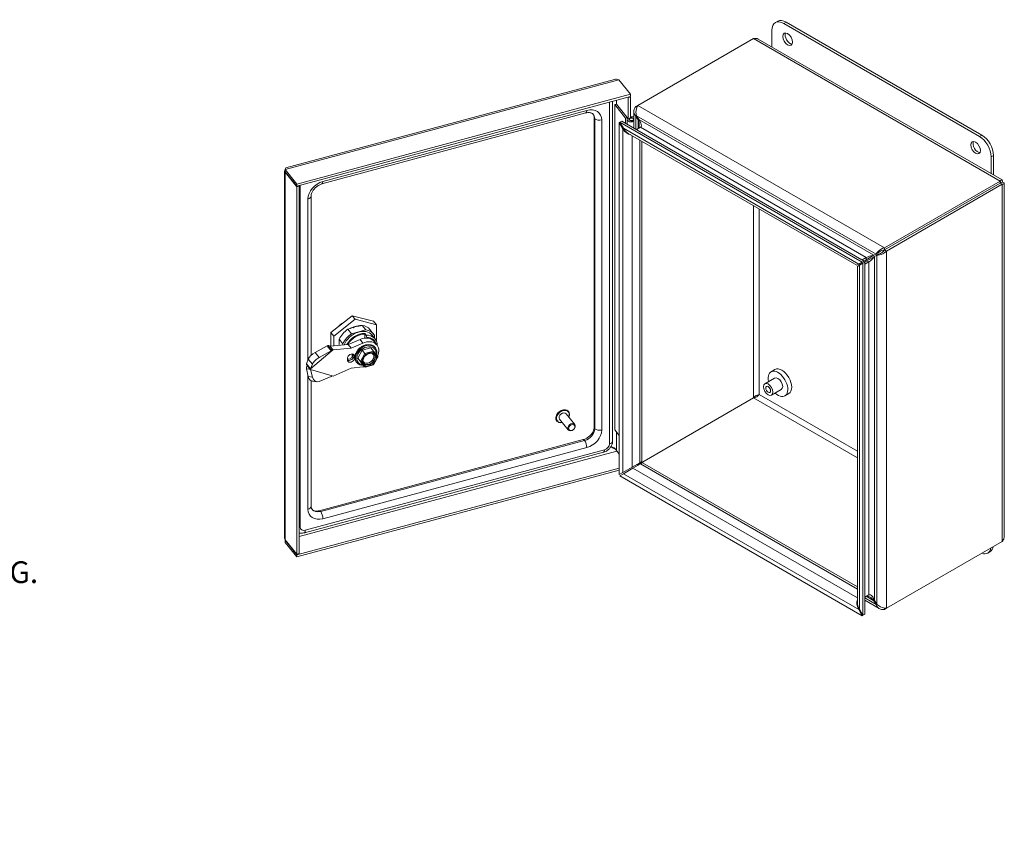
# Model space of a CAD drawing. Units: inches. Extents: x 5 to 96.6, y 1.9 to 58.5.
# Drawn here: x 77.4 to 96.4, y 41.5 to 57.2 of the extents above; entities that cross this region are included whole.
import ezdxf

# ---------------------------------------------------------------- set-up
doc = ezdxf.new("R2010")
doc.units = ezdxf.units.IN
doc.header["$LTSCALE"] = 6
doc.header["$MEASUREMENT"] = 0
doc.layers.get('0').update_dxf_attribs({"lineweight": 0})
for name, color, linetype, lineweight in [('Dimension (ANSI)', 7, 'Continuous', 5), ('Visible (ANSI)', 7, 'Continuous', 5), ('Visible Narrow (ANSI)', 7, 'Continuous', 5)]:
    doc.layers.add(name, color=color, linetype=linetype, lineweight=lineweight)
doc.styles.add('ROMANS', font='tahoma.ttf')
doc.dimstyles.new('Default (ANSI)', dxfattribs={"dimscale": 6, "dimtxt": 0.07, "dimasz": 0.07, "dimexe": 0.125, "dimexo": 0.0625, "dimgap": 0.031496, "dimtad": 0, "dimtih": 1, "dimtoh": 1, "dimrnd": 1e-08, "dimzin": 0, "dimdsep": 46, "dimtxsty": 'ROMANS', "dimblk": 'Filled-1', "dimcen": 0.09, "dimdle": 0.393701, "dimclrd": 256, "dimclre": 256, "dimclrt": 256, "dimadec": 0, "dimazin": 0, "dimtfac": 0.928571, "dimtofl": 0, "dimtmove": 0, "dimatfit": 3, "dimfxl": 1, "dimtolj": 1, "dimtzin": 0, "dimlwd": -1, "dimlwe": -1, "dimarcsym": 0})

# ---------------------------------------------------------------- blocks, each defined once
blk = doc.blocks.new('Filled-1')
at = {"color": 0}
for p, q in [((0, 0), (-1, 0.179)), ((-1, 0.179), (-1, -0.179)), ((-1, 0), (0, 0)), ((-1, -0.179), (0, 0))]:
    blk.add_line(p, q, dxfattribs=at)
at = {"color": 0, "flags": 128}
blk.add_lwpolyline([(-1, -0.179), (0, 0), (-1, 0.179), (-1, -0.179)], dxfattribs=at)
at = {"color": 0}
blk.add_solid([(-1, -0.179), (0, 0), (-1, 0.179), (-1, -0.179)], dxfattribs=at)
blk = doc.blocks.new('*D12')
at = {"layer": 'Defpoints', "color": 0, "transparency": 16777216}
for p in [(71.969, 42.161), (71.853, 41.874)]:
    blk.add_point(p, dxfattribs=at)
at = {"layer": 'Dimension (ANSI)', "transparency": 16777216}
for p, q in [((73.555, 46.105), (72.126, 42.551)), ((74.104, 46.105), (73.555, 46.105)), ((71.911, 41.478), (71.911, 42.558)), ((71.371, 42.018), (72.451, 42.018))]:
    blk.add_line(p, q, dxfattribs=at)
at = {"layer": 'Dimension (ANSI)', "transparency": 16777216, "xscale": 0.4200000017881394, "yscale": 0.4200000017881394, "zscale": 0.4200000017881394, "rotation": 248.0966443592973}
blk.add_blockref('Filled-1', (71.969, 42.161), dxfattribs=at)
at = {"layer": 'Dimension (ANSI)', "transparency": 16777216, "insert": (75.962, 46.105), "char_height": 0.42, "attachment_point": 5, "style": 'ROMANS'}
blk.add_mtext('\\A1;\\fTahoma|b0|i0;\\H0.4200;∅0.310 MTG.\\P\\fTahoma|b0|i0;\\H0.4200;(4 PL.)', dxfattribs=at)

msp = doc.modelspace()

# ---------------------------------------------------------------- linework, layer by layer
at = {"layer": 'Visible (ANSI)'}
for p, q in [((92.0262, 57.1198), (91.9808, 57.0935)), ((92.1415, 57.0776), (95.9295, 54.8905)), ((95.975, 54.9168), (92.1869, 57.1038)), ((91.9142, 56.6213), (91.9142, 56.9464)), ((89.3155, 55.4917), (91.5548, 56.7845)), ((91.6484, 56.7747), (96.3684, 54.0497)), ((82.5064, 54.2816), (88.8638, 55.9932)), ((89.1751, 55.7058), (88.9479, 55.9871)), ((89.1751, 55.7058), (82.7176, 53.9673)), ((89.1751, 55.6645), (82.7176, 53.926)), ((89.1293, 55.641), (89.1751, 55.6533)), ((89.1751, 55.6533), (89.1677, 55.6625)), ((89.1751, 55.6645), (89.1751, 55.7058)), ((89.1751, 55.2522), (89.1751, 55.6533)), ((88.83, 55.5716), (88.83, 48.9951)), ((88.8696, 55.5068), (88.902, 55.5155)), ((89.0797, 55.2466), (88.8696, 55.5068)), ((88.8696, 55.5068), (88.8696, 49.2081)), ((88.902, 55.5155), (89.1121, 55.2554)), ((89.1218, 55.6502), (89.1293, 55.641)), ((89.1293, 55.2398), (89.1293, 55.641)), ((89.3155, 55.4917), (89.2794, 55.4708)), ((89.2794, 55.4708), (89.2996, 55.4592)), ((88.3122, 55.345), (83.2038, 53.9697)), ((89.241, 55.0506), (89.241, 55.3775)), ((89.292, 55.2915), (89.2794, 55.2842)), ((89.2794, 55.2842), (89.3215, 55.2113)), ((89.3341, 55.2186), (89.292, 55.2915)), ((88.4722, 49.2583), (88.4722, 55.2602)), ((88.4822, 49.2321), (88.4822, 55.2341)), ((88.9703, 55.1656), (88.9577, 55.1583)), ((88.9577, 55.1583), (89.0257, 55.0405)), ((88.9577, 48.343), (88.9577, 55.1583)), ((89.0061, 55.1863), (88.9703, 55.1656)), ((89.0384, 55.0478), (88.9703, 55.1656)), ((88.9703, 55.1656), (93.6604, 52.4578)), ((89.0061, 55.1863), (93.6962, 52.4785)), ((89.0797, 55.2466), (89.1121, 55.2554)), ((89.0797, 55.1438), (89.0797, 55.2466)), ((89.1097, 55.1265), (89.1097, 55.2205)), ((89.1121, 55.2554), (89.1121, 55.2322)), ((89.1148, 55.2373), (89.1148, 55.2578)), ((89.1148, 55.2578), (89.1293, 55.2398)), ((89.1293, 55.2398), (89.1751, 55.2522)), ((89.1525, 55.2205), (89.1525, 55.2057)), ((89.2382, 55.2205), (89.2382, 55.2057)), ((89.241, 55.1786), (89.2402, 55.1783)), ((89.3215, 55.2113), (89.3341, 55.2186)), ((89.0384, 55.0478), (89.0257, 55.0405)), ((93.554, 52.3964), (89.1309, 54.9501)), ((89.3699, 55.0667), (89.2915, 55.0215)), ((89.3956, 54.7973), (89.3956, 48.5958)), ((96.2023, 54.1456), (96.2023, 54.5231)), ((96.1568, 54.4969), (96.1568, 54.1718)), ((82.4782, 47.1309), (82.4782, 54.213)), ((82.7176, 53.9673), (82.4904, 54.2486)), ((82.4904, 54.2073), (82.4904, 54.2486)), ((82.4904, 54.2073), (82.7176, 53.926)), ((82.4979, 54.1982), (82.4904, 54.1962)), ((82.4904, 54.1962), (82.7176, 53.9148)), ((82.7176, 53.926), (82.7176, 53.9673)), ((82.7635, 53.9272), (82.756, 53.9364)), ((96.3311, 54.0269), (94.0919, 52.7341)), ((96.3311, 53.9856), (94.0919, 52.6928)), ((96.3315, 53.9849), (94.0923, 52.6921)), ((94.1281, 52.6714), (96.3673, 53.9642)), ((96.3311, 53.9856), (96.3311, 54.0269)), ((96.3315, 53.9854), (96.3673, 54.006)), ((96.3315, 53.9849), (96.3673, 53.9642)), ((96.4056, 53.9851), (96.4056, 47.1353)), ((82.7176, 53.9148), (82.7635, 53.9272)), ((82.7176, 53.9148), (82.7176, 46.8026)), ((82.7635, 53.9272), (82.7635, 46.8149)), ((82.9921, 53.7326), (82.9921, 50.6535)), ((93.9303, 52.6136), (93.8882, 52.5893)), ((93.966, 52.6343), (93.9303, 52.6136)), ((93.9787, 52.6124), (93.9429, 52.5917)), ((94.0919, 52.7341), (94.0919, 52.6928)), ((94.0923, 52.6921), (94.1281, 52.6714)), ((93.554, 52.3964), (93.5924, 52.4185)), ((93.6604, 52.4578), (93.5924, 52.4185)), ((93.605, 52.3966), (93.6731, 52.4359)), ((93.7388, 52.5443), (93.6604, 52.4991)), ((93.6962, 52.4785), (93.6604, 52.4578)), ((93.7088, 52.4566), (93.6731, 52.4359)), ((93.6731, 52.4359), (93.6731, 45.6205)), ((93.6962, 52.4785), (93.7388, 52.503)), ((93.7514, 52.4811), (93.7088, 52.4566)), ((93.7872, 52.4605), (93.7088, 52.4153)), ((93.7088, 52.4566), (93.7088, 45.6412)), ((93.7388, 52.503), (93.8882, 52.5893)), ((93.9008, 52.5674), (93.7514, 52.4811)), ((93.9008, 52.5674), (93.9429, 52.5917)), ((93.605, 52.3966), (93.5667, 52.3745)), ((93.5667, 45.8674), (93.5667, 52.3745)), ((83.7866, 51.4203), (83.3737, 51.0944)), ((83.8436, 51.3497), (83.4307, 51.0238)), ((83.5859, 51.2661), (83.5939, 51.2682)), ((84.1995, 51.3167), (83.7866, 51.4203)), ((83.7866, 51.4203), (83.8436, 51.3497)), ((84.2565, 51.2461), (83.8436, 51.3497)), ((84.1995, 51.3167), (84.2565, 51.2461)), ((83.3737, 51.0944), (83.3737, 50.83)), ((83.3737, 51.0944), (83.4307, 51.0238)), ((83.7035, 51.158), (83.7748, 51.0697)), ((84.0551, 51.1451), (83.7748, 51.0697)), ((83.8052, 51.1935), (83.8127, 51.1874)), ((83.8105, 51.1909), (83.8066, 51.1941)), ((83.8105, 51.1955), (83.8105, 51.1909)), ((83.8127, 51.1874), (83.8247, 51.1906)), ((83.8213, 51.1897), (83.8174, 51.198)), ((83.8247, 51.1906), (83.8207, 51.1992)), ((83.9838, 51.2334), (84.0551, 51.1451)), ((84.0319, 51.0777), (84.0576, 51.0459)), ((84.1324, 51.1534), (84.2037, 51.0651)), ((84.2565, 50.9311), (84.2565, 51.2461)), ((83.4307, 51.0238), (83.4307, 50.8355)), ((83.5378, 50.9641), (83.6091, 50.8758)), ((83.9396, 50.9615), (83.711, 50.8624)), ((83.9967, 50.8908), (83.768, 50.7917)), ((84.0362, 50.9869), (84.0362, 51.0638)), ((84.0719, 50.9994), (84.0719, 50.9878)), ((84.1748, 51.0418), (84.2319, 50.9712)), ((84.2094, 50.9238), (84.2664, 50.8532)), ((84.2208, 50.9849), (84.2208, 51.0405)), ((82.983, 50.3933), (83.4002, 50.7437)), ((83.3034, 50.8349), (83.0696, 50.7103)), ((83.3845, 50.7371), (83.1507, 50.6125)), ((83.3191, 50.8415), (83.3034, 50.8349)), ((83.3845, 50.7371), (83.3034, 50.8349)), ((83.3191, 50.8415), (83.3744, 50.7749)), ((83.711, 50.8624), (83.3603, 50.8287)), ((83.3603, 50.8287), (83.3992, 50.7806)), ((83.3744, 50.7749), (83.4002, 50.7437)), ((83.4002, 50.7437), (83.3845, 50.7371)), ((83.3992, 50.7806), (83.4173, 50.7581)), ((83.4173, 50.7581), (83.4002, 50.7437)), ((83.768, 50.7917), (83.4173, 50.7581)), ((83.6091, 50.8758), (83.6091, 50.8526)), ((83.768, 50.7917), (83.711, 50.8624)), ((83.8978, 50.5983), (83.9823, 50.7529)), ((83.9165, 50.7749), (83.9165, 50.775)), ((83.9165, 50.7749), (83.9165, 50.775)), ((83.9447, 50.8002), (83.9447, 50.8003)), ((83.9447, 50.8003), (83.9447, 50.8002)), ((83.9823, 50.7529), (84.1513, 50.7984)), ((84.0322, 50.6911), (83.9823, 50.7529)), ((84.2012, 50.7366), (84.1513, 50.7984)), ((84.2858, 50.6274), (84.2013, 50.7365)), ((84.2269, 50.8081), (84.2369, 50.7958)), ((82.9366, 50.5801), (82.9019, 50.4911)), ((83.7007, 50.5477), (83.7007, 50.6138)), ((83.8353, 50.5839), (83.8082, 50.6175)), ((83.8353, 50.65), (83.819, 50.6702)), ((83.8353, 50.65), (83.8353, 50.5839)), ((83.8725, 50.5219), (83.8825, 50.5095)), ((83.9478, 50.5365), (83.8978, 50.5983)), ((83.9823, 50.4892), (83.8978, 50.5983)), ((84.2037, 50.4699), (84.2863, 50.621)), ((82.9019, 50.4911), (82.9572, 50.4245)), ((82.9019, 50.3921), (82.9572, 50.385)), ((82.9019, 50.3921), (82.9366, 50.2405)), ((82.9158, 50.4554), (82.9547, 50.4073)), ((82.9547, 50.4073), (82.9728, 50.3848)), ((82.9572, 50.4245), (82.983, 50.3933)), ((82.9572, 50.385), (82.983, 50.3817)), ((82.983, 50.3933), (82.9728, 50.3848)), ((82.9728, 50.3848), (82.983, 50.3817)), ((83.0177, 50.4823), (82.983, 50.3933)), ((82.983, 50.3817), (83.4002, 50.256)), ((82.983, 50.3817), (83.0177, 50.2301)), ((83.4173, 50.2508), (83.768, 50.406)), ((83.768, 50.406), (83.9967, 50.43)), ((84.0322, 50.4274), (83.9823, 50.4892)), ((84.0385, 50.4254), (84.2037, 50.4699)), ((91.9718, 50.3779), (91.896, 50.3341)), ((82.9921, 50.1607), (82.9921, 47.7307)), ((83.0233, 50.1504), (83.1044, 50.14)), ((83.1507, 50.1466), (83.3845, 50.245)), ((83.3845, 50.245), (83.4002, 50.256)), ((83.4002, 50.256), (83.4173, 50.2508)), ((91.9657, 50.2135), (91.7766, 50.1043)), ((92.0942, 49.9908), (91.9051, 49.8816)), ((91.5543, 49.828), (89.3151, 48.5352)), ((91.5548, 49.8273), (89.3155, 48.5345)), ((92.2396, 49.9139), (92.1639, 49.8702)), ((87.9758, 49.5631), (87.9734, 49.566)), ((87.7511, 49.3816), (87.7487, 49.3845)), ((87.9703, 49.2104), (87.803, 49.4176)), ((88.097, 49.3128), (87.9297, 49.5199)), ((88.8696, 49.2081), (88.9577, 49.099)), ((83.1517, 47.6455), (88.2601, 49.0209)), ((83.1795, 47.6296), (88.288, 49.0049)), ((88.9577, 48.7411), (88.902, 48.81)), ((88.6533, 48.7777), (82.8627, 47.2187)), ((82.7176, 46.7914), (88.9577, 48.4713)), ((82.7176, 46.7501), (88.9577, 48.43)), ((89.0257, 48.3822), (89.2109, 48.4891)), ((89.2235, 48.4672), (89.0384, 48.3603)), ((89.3572, 48.5737), (89.2109, 48.4891)), ((89.2235, 48.4672), (89.3699, 48.5518)), ((89.3572, 48.5737), (89.3956, 48.5958)), ((89.4082, 48.5739), (89.3699, 48.5518)), ((89.4082, 48.5739), (93.5667, 46.173)), ((89.0257, 48.3822), (88.9577, 48.343)), ((88.9703, 48.3211), (89.0384, 48.3603)), ((93.6604, 45.6132), (88.9703, 48.3211)), ((82.7176, 46.8026), (82.4904, 47.0839)), ((82.4904, 47.0727), (82.7176, 46.7914)), ((82.4904, 47.0727), (82.4904, 47.0314)), ((82.7176, 46.7501), (82.4904, 47.0314)), ((96.3673, 47.0493), (94.1281, 45.7565)), ((82.7635, 46.8149), (82.7176, 46.8026)), ((82.7176, 46.7914), (82.7176, 46.7501)), ((96.1357, 46.8525), (96.0903, 46.8263)), ((93.7872, 46.016), (93.7088, 45.9708)), ((93.9919, 45.749), (93.7088, 45.9125)), ((93.9008, 45.9091), (93.8882, 45.9018)), ((93.8882, 45.9018), (93.9303, 45.8289)), ((93.9429, 45.8362), (93.9008, 45.9091)), ((93.9429, 45.8362), (93.9303, 45.8289)), ((94.0919, 45.7589), (94.0919, 45.7356)), ((94.0919, 45.7356), (94.1281, 45.7565)), ((93.605, 45.7384), (93.5924, 45.7311)), ((93.5924, 45.7311), (93.6604, 45.6132)), ((93.6731, 45.6205), (93.605, 45.7384)), ((93.6731, 45.6205), (93.6604, 45.6132)), ((93.7088, 45.6412), (93.6731, 45.6205))]:
    msp.add_line(p, q, dxfattribs=at)
for centre, major_axis, ratio, start_param, end_param in [((92.1415, 56.8151), (-0.1607, 0.2784), 0.5773503, 5.4977871, 7.0685835), ((92.1869, 56.8414), (-0.1607, 0.2784), 0.5773503, 5.4977871, 6.2831853), ((92.2627, 56.7976), (-0.0664, 0.1151), 0.5773503, 0.3492024, 2.7923903), ((88.288, 55.1818), (0.1667, 0.1346), 0.7399972, 5.744479, 6.3715985), ((89.1954, 55.2205), (0.0857, 0), 0.5773503, 1.0094788, 1.8098791), ((89.1954, 55.2205), (-0.0857, 0), 0.5773503, 5.7117359, 8.4048278), ((89.1954, 55.2205), (-0.0499, 0), 0.5773503, 3.5578508, 9.0085199), ((89.1183, 55.094), (0.0926, -0.1604), 0.5773503, 4.712389, 5.9408636), ((89.1309, 55.1013), (0.0926, -0.1604), 0.5773503, 4.712389, 5.4977871), ((95.9295, 54.6281), (0.1607, -0.2784), 0.5773503, 0.7853982, 2.3561945), ((95.975, 54.6543), (-0.1607, 0.2784), 0.5773503, 3.9269908, 5.4977871), ((95.8992, 54.6981), (-0.0664, 0.1151), 0.5773503, 0.3492024, 2.7923903), ((95.818, 53.6889), (0.1339, -0.232), 0.5773503, 1.5691963, 1.5723963), ((95.8938, 53.7326), (0.1339, -0.232), 0.5773503, 1.5691963, 1.5723963), ((95.6289, 53.5797), (-0.0334, 0.0579), 0.5773503, 1.564386, 1.5772066), ((95.6289, 53.5797), (0.0334, -0.0579), 0.5773503, 1.564386, 1.5772066), ((95.6289, 53.5797), (0.0643, -0.1113), 0.5773503, 1.567463, 1.5741297), ((95.818, 53.6889), (0.0643, -0.1113), 0.5773503, 1.567463, 1.5741297), ((95.6289, 53.5797), (-0.0643, 0.1113), 0.5773503, 1.567463, 1.5741297), ((83.746, 51.0292), (0.3001, 0.2424), 0.7399972, 1.5079722, 1.7150264), ((83.9149, 50.8319), (0.2599, 0.2099), 0.7399972, 0, 2.2316527), ((83.9149, 50.8319), (0.2888, 0.2332), 0.7399972, 6.1741786, 6.8855756), ((83.8436, 50.9202), (0.2675, 0.216), 0.7399972, 2.4104799, 2.5711958), ((83.9149, 50.8319), (-0.2888, -0.2332), 0.7399972, 4.6033823, 5.3147793), ((83.9862, 50.7436), (0.2231, 0.1802), 0.7399972, 0, 1.2123305), ((84.0433, 50.673), (0.2231, 0.1802), 0.7399972, 5.3053412, 7.4955158), ((83.972, 50.7612), (0.2599, 0.2099), 0.7399972, 5.7411669, 7.0285338), ((83.9862, 50.7436), (0.2336, 0.1887), 0.7399972, 5.9821335, 6.995233), ((83.0405, 50.6355), (0.1039, 0.0862), 0.3377131, 1.0247075, 2.5955038), ((84.0597, 50.6527), (0.1772, 0.1431), 0.7399972, 5.4967731, 10.199008), ((84.0668, 50.6438), (0.1611, 0.1301), 0.7399972, 5.6039219, 10.0907608), ((84.0433, 50.673), (-0.1693, -0.1368), 0.7399972, 4.8718144, 4.8944062), ((84.0433, 50.673), (-0.1693, -0.1368), 0.7399972, 4.5303717, 4.6972814), ((84.1924, 50.7204), (-0.0061, -0.0181), 0.5281644, 1.2463944, 2.8171802), ((83.1216, 50.5377), (-0.1039, -0.0862), 0.3377131, 4.1663001, 5.7370965), ((83.768, 50.6123), (0.0607, 0.049), 0.7399972, 6.0571356, 8.573415), ((83.768, 50.5854), (-0.0607, -0.049), 0.7399972, 6.0571356, 8.573415), ((83.9654, 50.5413), (0.019, 0.0015), 0.520974, 3.4839747, 5.0547604), ((84.0411, 50.6797), (0.0113, -0.0144), 0.0099227, 0.9040083, 2.4747941), ((84.2681, 50.6228), (-0.019, -0.0015), 0.5209679, 1.9131883, 3.4702438), ((84.0433, 50.673), (0.2231, 0.1802), 0.7399972, 3.9934421, 4.1086438), ((84.0411, 50.4436), (0.0061, 0.0181), 0.5281604, 2.81718, 4.3879658), ((84.1924, 50.4843), (0.0113, -0.0144), 0.0099218, 6.2789454, 7.1871817), ((92.03, 50.1021), (-0.1339, 0.232), 0.5773503, 2.071451, 7.3533269), ((92.1057, 50.1459), (-0.1339, 0.232), 0.5773503, 3.1415927, 6.2831853), ((83.0405, 50.2843), (-0.0171, -0.1339), 0.7956888, 5.1448913, 6.2831853), ((83.1216, 50.2739), (-0.0171, -0.1339), 0.7956888, 5.1448913, 6.7156876), ((92.03, 50.1021), (-0.0643, 0.1113), 0.5773503, 3.1415927, 6.2831853), ((87.8663, 49.4687), (-0.0633, -0.0512), 0.7399972, 3.1415927, 6.2831853), ((88.288, 49.1798), (0.1667, 0.1346), 0.7399972, 4.1736827, 5.744479), ((83.1795, 47.8045), (-0.1667, -0.1346), 0.7399972, 6.1947721, 7.3152753), ((95.9295, 47.1047), (0.1607, -0.2784), 0.5773503, 5.6918988, 6.8744718), ((95.975, 47.1309), (0.1607, -0.2784), 0.5773503, 0, 0.5912865), ((93.685, 45.7845), (-0.0926, 0.1604), 0.5773503, 0.3423217, 1.5707963), ((93.6976, 45.7918), (-0.0926, 0.1604), 0.5773503, 0.7853982, 1.5707963)]:
    msp.add_ellipse(centre, major_axis=major_axis, ratio=ratio, start_param=start_param, end_param=end_param, dxfattribs=at)
for centre, major_axis, ratio in [((92.2172, 56.7714), (-0.0664, 0.1151), 0.5773503), ((89.1954, 55.2205), (0.0429, 0), 0.5773503), ((95.8538, 54.6718), (-0.0664, 0.1151), 0.5773503), ((91.8409, 49.993), (0.0643, -0.1113), 0.5773503), ((91.8409, 49.993), (-0.0334, 0.0579), 0.5773503), ((88.0336, 49.2616), (-0.0633, -0.0512), 0.7399972), ((88.0393, 49.2546), (-0.0529, -0.0427), 0.7399972)]:
    msp.add_ellipse(centre, major_axis=major_axis, ratio=ratio, dxfattribs=at)
for points in [[(91.5548, 56.7845), (91.5884, 56.7931), (91.6218, 56.7898), (91.6484, 56.7747)], [(88.9479, 55.9871), (88.919, 55.9978), (88.8902, 55.9999), (88.8638, 55.993)], [(82.4789, 54.2173), (82.4764, 54.21), (82.4804, 54.2023), (82.4904, 54.1962)], [(82.4907, 54.2297), (82.4845, 54.226), (82.4804, 54.2217), (82.4789, 54.2173)], [(82.4904, 54.2486), (82.4949, 54.2683), (82.4995, 54.2794), (82.5065, 54.2814)], [(83.8401, 51.2053), (83.8203, 51.1996), (83.8005, 51.1923), (83.7811, 51.1833)], [(84.0576, 51.0459), (84.0593, 51.0406), (84.0625, 51.03), (84.0673, 51.0145), (84.0703, 51.0044), (84.0719, 50.9994)], [(83.4037, 50.2549), (83.4025, 50.2553), (83.4013, 50.2556), (83.4001, 50.2559)], [(88.7975, 48.8855), (88.823, 48.8701), (88.8545, 48.8478), (88.8893, 48.8313)], [(88.902, 48.81), (88.8847, 48.8492), (88.8358, 48.8777), (88.798, 48.8863)], [(89.3151, 48.5352), (89.3083, 48.5374), (89.3028, 48.5388), (89.2989, 48.5398)], [(89.3155, 48.5345), (89.314, 48.5275), (89.3125, 48.522), (89.3114, 48.5182)], [(82.4904, 47.0839), (82.4824, 47.0989), (82.4782, 47.115), (82.4782, 47.131)], [(82.4944, 47.079), (82.4931, 47.0768), (82.4918, 47.0747), (82.4904, 47.0727)]]:
    msp.add_open_spline(points, degree=3, dxfattribs=at)
for points, knots in [([(89.2794, 55.4708), (89.2497, 55.4374), (89.2357, 55.3954), (89.2431, 55.3552), (89.2477, 55.3299), (89.2606, 55.3054), (89.2794, 55.2842)], [0, 0, 0, 0, 0.9624101, 0.9624101, 0.9624101, 1.5707963, 1.5707963, 1.5707963, 1.5707963]), ([(89.292, 55.2915), (89.2779, 55.334), (89.2791, 55.3848), (89.2894, 55.4266), (89.2959, 55.453), (89.3057, 55.4758), (89.3155, 55.4917)], [0, 0, 0, 0, 0.9624101, 0.9624101, 0.9624101, 1.5707963, 1.5707963, 1.5707963, 1.5707963]), ([(88.4453, 55.3268), (88.441, 55.331), (88.4361, 55.3347), (88.4242, 55.3416), (88.4174, 55.3446), (88.4014, 55.3495), (88.3923, 55.3512), (88.3722, 55.353), (88.3611, 55.353), (88.3376, 55.3507), (88.3251, 55.3484), (88.3122, 55.345)], [0.6271195, 0.6271195, 0.6271195, 0.6271195, 0.81585486, 0.81585486, 1.00459023, 1.00459023, 1.19332559, 1.19332559, 1.38206096, 1.38206096, 1.57079633, 1.57079633, 1.57079633, 1.57079633]), ([(88.4722, 55.2602), (88.4722, 55.2654), (88.4719, 55.2702), (88.4707, 55.2794), (88.4699, 55.2836), (88.4679, 55.2915), (88.4666, 55.2952), (88.4638, 55.302), (88.4622, 55.3052), (88.4587, 55.3111), (88.4568, 55.3138), (88.4547, 55.3164)], [0, 0, 0, 0, 0.10774127, 0.10774127, 0.21548253, 0.21548253, 0.3232238, 0.3232238, 0.43096506, 0.43096506, 0.53870633, 0.53870633, 0.53870633, 0.53870633]), ([(89.3215, 55.0388), (89.34, 55.0495), (89.3486, 55.0839), (89.3435, 55.1277), (89.3405, 55.1542), (89.3327, 55.1837), (89.3215, 55.2113)], [-3.1415927, -3.1415927, -3.1415927, -3.1415927, -2.1632193, -2.1632193, -2.1632193, -1.5707963, -1.5707963, -1.5707963, -1.5707963]), ([(89.3699, 55.0667), (89.3884, 55.0774), (89.3908, 55.1083), (89.3761, 55.1465), (89.3672, 55.1696), (89.3524, 55.1951), (89.3341, 55.2186)], [-3.1415927, -3.1415927, -3.1415927, -3.1415927, -2.1632193, -2.1632193, -2.1632193, -1.5707963, -1.5707963, -1.5707963, -1.5707963]), ([(83.2038, 53.9697), (83.1851, 53.9646), (83.1657, 53.9571), (83.1277, 53.9372), (83.1091, 53.9249), (83.0748, 53.8968), (83.0591, 53.8809), (83.0323, 53.8476), (83.0212, 53.8301), (83.0044, 53.7958), (82.9986, 53.7789), (82.9931, 53.7524), (82.9921, 53.742), (82.9921, 53.7326)], [1.5707963, 1.5707963, 1.5707963, 1.5707963, 1.8448738, 1.8448738, 2.1199037, 2.1199037, 2.3957925, 2.3957925, 2.6706999, 2.6706999, 2.944864, 2.944864, 3.1415927, 3.1415927, 3.1415927, 3.1415927]), ([(96.3673, 54.006), (96.3788, 54.0337), (96.375, 54.052), (96.3622, 54.0509), (96.3541, 54.0502), (96.3426, 54.042), (96.3311, 54.0269)], [0, 0, 0, 0, 0.9624101, 0.9624101, 0.9624101, 1.5707963, 1.5707963, 1.5707963, 1.5707963]), ([(96.3315, 53.9854), (96.3445, 54.0016), (96.3454, 54.0104), (96.3402, 54.0034), (96.3378, 54.0003), (96.3345, 53.9942), (96.3311, 53.9856)], [0, 0, 0, 0, 1.0873332, 1.0873332, 1.0873332, 1.5707963, 1.5707963, 1.5707963, 1.5707963]), ([(96.3315, 53.9854), (96.3521, 53.9885), (96.3601, 53.9849), (96.3514, 53.9838), (96.3476, 53.9834), (96.3407, 53.9835), (96.3315, 53.9849)], [0, 0, 0, 0, 1.0873332, 1.0873332, 1.0873332, 1.5707963, 1.5707963, 1.5707963, 1.5707963]), ([(96.3673, 53.9642), (96.397, 53.9681), (96.411, 53.9805), (96.4036, 53.9911), (96.3989, 53.9978), (96.3861, 54.0036), (96.3673, 54.006)], [0, 0, 0, 0, 0.9624101, 0.9624101, 0.9624101, 1.5707963, 1.5707963, 1.5707963, 1.5707963]), ([(94.0919, 52.7341), (94.0481, 52.7251), (94.0047, 52.6987), (93.9736, 52.6689), (93.954, 52.65), (93.9392, 52.6301), (93.9303, 52.6136)], [0, 0, 0, 0, 0.9624101, 0.9624101, 0.9624101, 1.5707963, 1.5707963, 1.5707963, 1.5707963]), ([(93.9429, 52.5917), (93.9726, 52.5908), (94.0172, 52.599), (94.0586, 52.6196), (94.0847, 52.6326), (94.1093, 52.6503), (94.1281, 52.6714)], [0, 0, 0, 0, 0.9624101, 0.9624101, 0.9624101, 1.5707963, 1.5707963, 1.5707963, 1.5707963]), ([(94.0919, 52.6928), (94.0554, 52.6901), (94.0193, 52.6736), (93.9938, 52.6562), (93.9825, 52.6485), (93.9731, 52.6407), (93.966, 52.6343)], [0, 0, 0, 0, 1.0873332, 1.0873332, 1.0873332, 1.5707963, 1.5707963, 1.5707963, 1.5707963]), ([(94.0923, 52.6921), (94.0717, 52.6618), (94.0394, 52.6388), (94.0116, 52.6254), (93.9992, 52.6194), (93.9878, 52.6152), (93.9787, 52.6124)], [0, 0, 0, 0, 1.0873332, 1.0873332, 1.0873332, 1.5707963, 1.5707963, 1.5707963, 1.5707963]), ([(93.7388, 52.5443), (93.7573, 52.555), (93.7914, 52.5676), (93.8268, 52.5769), (93.8482, 52.5825), (93.8699, 52.5869), (93.8882, 52.5893)], [-3.1415927, -3.1415927, -3.1415927, -3.1415927, -2.1632193, -2.1632193, -2.1632193, -1.5707963, -1.5707963, -1.5707963, -1.5707963]), ([(93.7872, 52.4605), (93.8057, 52.4712), (93.8337, 52.4944), (93.8594, 52.5204), (93.875, 52.5362), (93.8896, 52.5528), (93.9008, 52.5674)], [-3.1415927, -3.1415927, -3.1415927, -3.1415927, -2.1632193, -2.1632193, -2.1632193, -1.5707963, -1.5707963, -1.5707963, -1.5707963]), ([(83.7481, 51.17), (83.7792, 51.1882), (83.8118, 51.2026), (83.8852, 51.2245), (83.9253, 51.2297), (83.9633, 51.2279)], [-1.45380908, -1.45380908, -1.45380908, -1.45380908, -1.12919145, -1.12919145, -0.73418185, -0.73418185, -0.73418185, -0.73418185]), ([(83.899, 51.217), (83.8967, 51.2167), (83.8943, 51.2164), (83.8834, 51.215), (83.8748, 51.2135), (83.8575, 51.2099), (83.8488, 51.2078), (83.8401, 51.2053)], [-0.19611233, -0.19611233, -0.19611233, -0.19611233, -0.17250085, -0.17250085, -0.0862886, -0.0862886, -0.00000373, -0.00000373, -0.00000373, -0.00000373]), ([(84.0319, 51.0777), (84.0325, 51.0771), (84.0331, 51.0761), (84.034, 51.0741), (84.0346, 51.0727), (84.0353, 51.0703), (84.0357, 51.0688), (84.0361, 51.0663), (84.0362, 51.0649), (84.0362, 51.0638)], [-0.181780267, -0.181780267, -0.181780267, -0.181780267, -0.17082365, -0.17082365, -0.159629746, -0.159629746, -0.14813346, -0.14813346, -0.136364377, -0.136364377, -0.136364377, -0.136364377]), ([(83.3603, 50.8287), (83.3521, 50.8325), (83.3445, 50.8355), (83.3376, 50.8377), (83.3307, 50.8399), (83.3245, 50.8412), (83.3191, 50.8415)], [0, 0, 0, 0, 0.5, 0.5, 0.5, 1, 1, 1, 1]), ([(84.2269, 50.8081), (84.2156, 50.8221), (84.2013, 50.8337), (84.1683, 50.8511), (84.1495, 50.8568), (84.109, 50.8617), (84.0873, 50.8608), (84.0432, 50.8525), (84.0208, 50.845), (83.9778, 50.8241), (83.9571, 50.8108), (83.9197, 50.7795), (83.9029, 50.7617), (83.8748, 50.7232), (83.8636, 50.7026), (83.8478, 50.6608), (83.8433, 50.6395), (83.8416, 50.5987), (83.8444, 50.579), (83.8558, 50.5467), (83.8631, 50.5335), (83.8725, 50.5219)], [0.5387063, 0.5387063, 0.5387063, 0.5387063, 0.8476244, 0.8476244, 1.1611896, 1.1611896, 1.4819385, 1.4819385, 1.8060454, 1.8060454, 2.1308513, 2.1308513, 2.455696, 2.455696, 2.7804754, 2.7804754, 3.1043444, 3.1043444, 3.4242369, 3.4242369, 3.680299, 3.680299, 3.680299, 3.680299]), ([(84.1659, 50.7026), (84.1624, 50.7021), (84.1589, 50.7016), (84.1554, 50.7011), (84.1519, 50.7005), (84.1484, 50.6999), (84.1449, 50.6993), (84.1413, 50.6986), (84.1378, 50.6979), (84.1343, 50.6971), (84.1307, 50.6962), (84.1272, 50.6954), (84.1237, 50.6944), (84.1202, 50.6935), (84.1167, 50.6925), (84.1132, 50.6914), (84.1097, 50.6903), (84.1062, 50.6891), (84.1027, 50.6879), (84.0992, 50.6867), (84.0957, 50.6854), (84.0922, 50.6841), (84.0888, 50.6827), (84.0853, 50.6814), (84.0818, 50.6799)], [0.00000029, 0.00000029, 0.00000029, 0.00000029, 0.125, 0.125, 0.125, 0.25, 0.25, 0.25, 0.375, 0.375, 0.375, 0.5, 0.5, 0.5, 0.625, 0.625, 0.625, 0.75, 0.75, 0.75, 0.875, 0.875, 0.875, 0.99999972, 0.99999972, 0.99999972, 0.99999972]), ([(83.7858, 50.6245), (83.7858, 50.6245), (83.7858, 50.6245), (83.788, 50.6247), (83.7902, 50.6247), (83.7947, 50.6242), (83.7969, 50.6238), (83.8009, 50.6225), (83.8028, 50.6216), (83.806, 50.6197), (83.8073, 50.6186), (83.8082, 50.6175)], [-0.000377317, -0.000377317, -0.000377317, -0.000377317, 0, 0, 0.020558463, 0.020558463, 0.040244238, 0.040244238, 0.059681434, 0.059681434, 0.079002356, 0.079002356, 0.079002356, 0.079002356]), ([(84.0314, 50.6401), (84.0284, 50.636), (84.0255, 50.6319), (84.0228, 50.6278), (84.02, 50.6236), (84.0173, 50.6195), (84.0147, 50.6152), (84.0121, 50.611), (84.0097, 50.6068), (84.0073, 50.6025), (84.005, 50.5982), (84.0028, 50.5939), (84.0007, 50.5896), (83.9986, 50.5852), (83.9966, 50.5808), (83.9947, 50.5764), (83.9928, 50.572), (83.991, 50.5676), (83.9894, 50.5632)], [0.00001814, 0.00001814, 0.00001814, 0.00001814, 0.16666667, 0.16666667, 0.16666667, 0.33333333, 0.33333333, 0.33333333, 0.5, 0.5, 0.5, 0.66666667, 0.66666667, 0.66666667, 0.83333333, 0.83333333, 0.83333333, 0.99988989, 0.99988989, 0.99988989, 0.99988989]), ([(83.9894, 50.5107), (83.991, 50.5073), (83.9928, 50.5039), (83.9947, 50.5006), (83.9966, 50.4973), (83.9986, 50.494), (84.0007, 50.4909), (84.0028, 50.4877), (84.005, 50.4846), (84.0073, 50.4816), (84.0097, 50.4786), (84.0121, 50.4756), (84.0147, 50.4727), (84.0173, 50.4699), (84.02, 50.467), (84.0228, 50.4643), (84.0255, 50.4616), (84.0284, 50.459), (84.0314, 50.4565)], [0.00010824, 0.00010824, 0.00010824, 0.00010824, 0.16666667, 0.16666667, 0.16666667, 0.33333333, 0.33333333, 0.33333333, 0.5, 0.5, 0.5, 0.66666667, 0.66666667, 0.66666667, 0.83333333, 0.83333333, 0.83333333, 0.99998243, 0.99998243, 0.99998243, 0.99998243]), ([(84.2217, 50.6668), (84.215, 50.6752), (84.2062, 50.6819), (84.1857, 50.6911), (84.1742, 50.6938), (84.1499, 50.695), (84.1372, 50.6937), (84.1116, 50.6874), (84.0987, 50.6825), (84.0739, 50.6693), (84.0621, 50.6611), (84.0406, 50.6424), (84.0309, 50.6318), (84.0149, 50.6095), (84.0085, 50.5976), (83.9995, 50.5741), (83.9969, 50.5623), (83.9955, 50.5398), (83.9967, 50.5291), (84.0024, 50.5112), (84.0065, 50.5037), (84.0117, 50.4972)], [0.5387063, 0.5387063, 0.5387063, 0.5387063, 0.8978545, 0.8978545, 1.2321038, 1.2321038, 1.5453476, 1.5453476, 1.853113, 1.853113, 2.1602935, 2.1602935, 2.4675426, 2.4675426, 2.7747331, 2.7747331, 3.0833815, 3.0833815, 3.4006439, 3.4006439, 3.680299, 3.680299, 3.680299, 3.680299]), ([(84.2584, 50.6356), (84.2567, 50.6391), (84.2549, 50.6426), (84.2529, 50.6459), (84.251, 50.6493), (84.249, 50.6526), (84.2468, 50.6558), (84.2447, 50.659), (84.2424, 50.6622), (84.2401, 50.6652), (84.2377, 50.6682), (84.2353, 50.6711), (84.2328, 50.674), (84.2302, 50.6768), (84.2276, 50.6795), (84.2249, 50.6822), (84.2221, 50.6848), (84.2193, 50.6874), (84.2163, 50.6899)], [0.00010824, 0.00010824, 0.00010824, 0.00010824, 0.16666667, 0.16666667, 0.16666667, 0.33333333, 0.33333333, 0.33333333, 0.5, 0.5, 0.5, 0.66666667, 0.66666667, 0.66666667, 0.83333333, 0.83333333, 0.83333333, 0.99998243, 0.99998243, 0.99998243, 0.99998243]), ([(84.2163, 50.5062), (84.2193, 50.5104), (84.2221, 50.5145), (84.2249, 50.5187), (84.2276, 50.523), (84.2302, 50.5272), (84.2328, 50.5315), (84.2353, 50.5357), (84.2377, 50.54), (84.2401, 50.5443), (84.2424, 50.5486), (84.2447, 50.5529), (84.2468, 50.5572), (84.249, 50.5615), (84.251, 50.5658), (84.2529, 50.5701), (84.2549, 50.5744), (84.2567, 50.5788), (84.2584, 50.5832)], [0.00001814, 0.00001814, 0.00001814, 0.00001814, 0.16666667, 0.16666667, 0.16666667, 0.33333333, 0.33333333, 0.33333333, 0.5, 0.5, 0.5, 0.66666667, 0.66666667, 0.66666667, 0.83333333, 0.83333333, 0.83333333, 0.99988989, 0.99988989, 0.99988989, 0.99988989]), ([(82.9019, 50.4911), (82.9027, 50.487), (82.9044, 50.4819), (82.9067, 50.4759), (82.9091, 50.4699), (82.9121, 50.463), (82.9158, 50.4554)], [0, 0, 0, 0, 0.5, 0.5, 0.5, 1, 1, 1, 1]), ([(82.9158, 50.4554), (82.9121, 50.4459), (82.9091, 50.4356), (82.9067, 50.425), (82.9044, 50.4143), (82.9027, 50.4033), (82.9019, 50.3921)], [0, 0, 0, 0, 0.5, 0.5, 0.5, 1, 1, 1, 1]), ([(84.0818, 50.4438), (84.0853, 50.4443), (84.0888, 50.4448), (84.0922, 50.4454), (84.0957, 50.446), (84.0992, 50.4466), (84.1027, 50.4474), (84.1062, 50.4481), (84.1097, 50.4489), (84.1132, 50.4497), (84.1167, 50.4505), (84.1202, 50.4514), (84.1237, 50.4524), (84.1272, 50.4533), (84.1308, 50.4543), (84.1343, 50.4554), (84.1378, 50.4564), (84.1413, 50.4575), (84.1449, 50.4587), (84.1484, 50.4599), (84.1519, 50.4611), (84.1554, 50.4624), (84.1589, 50.4637), (84.1624, 50.465), (84.1659, 50.4665)], [0.00000029, 0.00000029, 0.00000029, 0.00000029, 0.125, 0.125, 0.125, 0.25, 0.25, 0.25, 0.375, 0.375, 0.375, 0.5, 0.5, 0.5, 0.625, 0.625, 0.625, 0.75, 0.75, 0.75, 0.875, 0.875, 0.875, 0.99999972, 0.99999972, 0.99999972, 0.99999972]), ([(91.668, 49.8932), (91.6474, 49.89), (91.6151, 49.8796), (91.5872, 49.8596), (91.5749, 49.8507), (91.5635, 49.84), (91.5543, 49.828)], [0, 0, 0, 0, 1.0873332, 1.0873332, 1.0873332, 1.5707963, 1.5707963, 1.5707963, 1.5707963]), ([(91.668, 49.8932), (91.655, 49.8769), (91.6298, 49.8541), (91.5985, 49.84), (91.5846, 49.8338), (91.5697, 49.8292), (91.5548, 49.8273)], [0, 0, 0, 0, 1.0873332, 1.0873332, 1.0873332, 1.5707963, 1.5707963, 1.5707963, 1.5707963]), ([(87.7487, 49.3845), (87.7416, 49.3934), (87.7363, 49.4037), (87.7299, 49.4265), (87.7289, 49.4389), (87.7312, 49.4647), (87.7346, 49.478), (87.7456, 49.5043), (87.7533, 49.5172), (87.7719, 49.5411), (87.783, 49.5521), (87.8073, 49.5711), (87.8206, 49.5792), (87.8482, 49.5914), (87.8625, 49.5957), (87.8905, 49.5999), (87.9043, 49.5998), (87.9299, 49.5954), (87.9418, 49.5911), (87.9603, 49.5797), (87.9675, 49.5733), (87.9734, 49.566)], [5.9512086, 5.9512086, 5.9512086, 5.9512086, 6.2594171, 6.2594171, 6.5725332, 6.5725332, 6.8932989, 6.8932989, 7.2176776, 7.2176776, 7.5428155, 7.5428155, 7.8679969, 7.8679969, 8.1931067, 8.1931067, 8.5172349, 8.5172349, 8.837099, 8.837099, 9.0928013, 9.0928013, 9.0928013, 9.0928013]), ([(87.9758, 49.5631), (87.983, 49.5542), (87.9883, 49.5438), (87.9946, 49.521), (87.9957, 49.5086), (87.9934, 49.4828), (87.9899, 49.4695), (87.984, 49.4555), (87.9836, 49.4545), (87.9832, 49.4536)], [2.80961595, 2.80961595, 2.80961595, 2.80961595, 3.11782448, 3.11782448, 3.43094058, 3.43094058, 3.75170629, 3.75170629, 3.77490983, 3.77490983, 3.77490983, 3.77490983]), ([(87.8565, 49.3513), (87.8537, 49.3507), (87.8508, 49.3502), (87.834, 49.3477), (87.8202, 49.3477), (87.7946, 49.3521), (87.7828, 49.3565), (87.7643, 49.3679), (87.757, 49.3742), (87.7511, 49.3816)], [4.98591471, 4.98591471, 4.98591471, 4.98591471, 5.05151405, 5.05151405, 5.37564224, 5.37564224, 5.69550638, 5.69550638, 5.9512086, 5.9512086, 5.9512086, 5.9512086]), ([(88.2601, 49.0209), (88.2788, 49.0259), (88.2982, 49.0335), (88.3363, 49.0534), (88.3549, 49.0657), (88.3893, 49.0939), (88.4051, 49.1098), (88.4319, 49.1432), (88.443, 49.1607), (88.4599, 49.1951), (88.4656, 49.2119), (88.4711, 49.2385), (88.4722, 49.2489), (88.4722, 49.2583)], [4.712389, 4.712389, 4.712389, 4.712389, 4.9865304, 4.9865304, 5.2616199, 5.2616199, 5.537566, 5.537566, 5.8125319, 5.8125319, 6.0867615, 6.0867615, 6.2831853, 6.2831853, 6.2831853, 6.2831853]), ([(88.6533, 48.7777), (88.6726, 48.7829), (88.6909, 48.7905), (88.7251, 48.8098), (88.741, 48.8213), (88.7697, 48.8479), (88.7826, 48.8629), (88.8045, 48.8958), (88.8135, 48.9139), (88.8262, 48.9527), (88.83, 48.9735), (88.83, 48.9951)], [4.712389, 4.712389, 4.712389, 4.712389, 5.0265482, 5.0265482, 5.3407075, 5.3407075, 5.6548668, 5.6548668, 5.969026, 5.969026, 6.2831853, 6.2831853, 6.2831853, 6.2831853]), ([(88.801, 48.8856), (88.8026, 48.8842), (88.8042, 48.8828), (88.8103, 48.8779), (88.8149, 48.8746), (88.8194, 48.8717)], [0.103043985, 0.103043985, 0.103043985, 0.103043985, 0.123679172, 0.123679172, 0.180745474, 0.180745474, 0.180745474, 0.180745474]), ([(82.9921, 47.7307), (82.9921, 47.7264), (82.9923, 47.7223), (82.9931, 47.7145), (82.9937, 47.7108), (82.9951, 47.7039), (82.996, 47.7006), (82.9981, 47.6945), (82.9992, 47.6917), (83.0018, 47.6862), (83.0032, 47.6837), (83.0047, 47.6813)], [3.14159265, 3.14159265, 3.14159265, 3.14159265, 3.23165129, 3.23165129, 3.32170992, 3.32170992, 3.41176855, 3.41176855, 3.50182718, 3.50182718, 3.59188582, 3.59188582, 3.59188582, 3.59188582]), ([(83.0128, 47.6699), (83.0169, 47.6649), (83.0216, 47.6605), (83.033, 47.6523), (83.0398, 47.6487), (83.056, 47.6427), (83.0654, 47.6403), (83.0866, 47.6376), (83.0985, 47.6373), (83.124, 47.6394), (83.1376, 47.6418), (83.1517, 47.6455)], [3.680299, 3.680299, 3.680299, 3.680299, 3.886717, 3.886717, 4.093135, 4.093135, 4.299553, 4.299553, 4.505971, 4.505971, 4.712389, 4.712389, 4.712389, 4.712389]), ([(82.7635, 47.2161), (82.7722, 47.2141), (82.7809, 47.2127), (82.8022, 47.2109), (82.8147, 47.211), (82.8392, 47.2134), (82.8511, 47.2156), (82.8627, 47.2187)], [4.20552357, 4.20552357, 4.20552357, 4.20552357, 4.33491825, 4.33491825, 4.52365361, 4.52365361, 4.71238898, 4.71238898, 4.71238898, 4.71238898]), ([(96.4055, 47.1353), (96.4056, 47.1284), (96.405, 47.1215), (96.4036, 47.1146), (96.3989, 47.0911), (96.3861, 47.0685), (96.3673, 47.0493)], [0.78539816, 0.78539816, 0.78539816, 0.78539816, 0.96241009, 0.96241009, 0.96241009, 1.57079633, 1.57079633, 1.57079633, 1.57079633]), ([(93.7388, 45.9881), (93.7573, 45.9988), (93.7914, 45.989), (93.8268, 45.9627), (93.8482, 45.9468), (93.8699, 45.9253), (93.8882, 45.9018)], [-3.1415927, -3.1415927, -3.1415927, -3.1415927, -2.1632193, -2.1632193, -2.1632193, -1.5707963, -1.5707963, -1.5707963, -1.5707963]), ([(93.7872, 46.016), (93.8057, 46.0267), (93.8337, 46.0134), (93.8594, 45.9816), (93.875, 45.9623), (93.8896, 45.9367), (93.9008, 45.9091)], [-3.1415927, -3.1415927, -3.1415927, -3.1415927, -2.1632193, -2.1632193, -2.1632193, -1.5707963, -1.5707963, -1.5707963, -1.5707963]), ([(93.9303, 45.8289), (93.9444, 45.7864), (93.9738, 45.7533), (94.0122, 45.7396), (94.0366, 45.731), (94.0642, 45.7299), (94.0919, 45.7356)], [0, 0, 0, 0, 0.9624101, 0.9624101, 0.9624101, 1.5707963, 1.5707963, 1.5707963, 1.5707963]), ([(94.1281, 45.7565), (94.0984, 45.7556), (94.0538, 45.7638), (94.0125, 45.7843), (93.9863, 45.7973), (93.9617, 45.815), (93.9429, 45.8362)], [0, 0, 0, 0, 0.9624101, 0.9624101, 0.9624101, 1.5707963, 1.5707963, 1.5707963, 1.5707963])]:
    msp.add_open_spline(points, degree=3, knots=knots, dxfattribs=at)
at = {"layer": 'Visible Narrow (ANSI)'}
for p, q in [((92.1869, 57.1038), (92.1415, 57.0776)), ((96.3311, 54.0269), (91.5548, 56.7845)), ((88.9479, 55.9871), (82.4904, 54.2486)), ((88.7681, 55.5549), (88.7681, 48.9391)), ((88.902, 55.591), (88.902, 55.5155)), ((89.3155, 55.4917), (94.0919, 52.7341)), ((88.3297, 55.3924), (83.2212, 54.0171)), ((89.2794, 55.2842), (89.2794, 55.0285)), ((93.9303, 52.6136), (89.292, 55.2915)), ((88.6207, 49.2066), (88.6207, 55.2086)), ((89.2402, 55.0511), (89.2402, 55.1783)), ((89.3215, 55.0388), (89.3215, 55.2113)), ((89.3341, 55.2186), (93.8882, 52.5893)), ((89.0257, 48.3822), (89.0257, 55.0405)), ((89.0384, 55.0478), (93.5924, 52.4185)), ((89.2109, 54.9039), (89.2109, 48.4891)), ((93.7388, 52.5443), (89.3699, 55.0667)), ((95.975, 54.9168), (95.9295, 54.8905)), ((89.3572, 48.5737), (89.3572, 54.8194)), ((96.2023, 54.5231), (96.1568, 54.4969)), ((82.4904, 54.1962), (82.4904, 47.0839)), ((82.7827, 47.3277), (82.7827, 53.9436)), ((96.3315, 53.9854), (96.3311, 53.9856)), ((96.3315, 53.9849), (96.3315, 53.9854)), ((96.3673, 47.0493), (96.3673, 53.9642)), ((82.9302, 53.6766), (82.9302, 50.5638)), ((91.5543, 49.828), (91.5543, 53.5509)), ((91.668, 53.4853), (91.668, 49.8932)), ((94.1281, 52.6714), (94.1281, 45.7565)), ((93.7388, 52.5443), (93.7388, 52.503)), ((93.7872, 52.4605), (93.7514, 52.4811)), ((93.7872, 46.016), (93.7872, 52.4605)), ((93.9008, 52.5674), (93.9008, 45.9091)), ((93.9429, 45.8362), (93.9429, 52.5917)), ((93.605, 52.3966), (93.605, 45.7384)), ((83.7481, 51.17), (83.7035, 51.158)), ((83.9838, 51.2334), (83.9633, 51.2279)), ((83.5378, 50.9641), (83.5378, 50.8915)), ((83.9967, 50.8908), (83.9396, 50.9615)), ((83.0696, 50.7103), (83.1507, 50.6125)), ((84.2012, 50.7366), (84.0322, 50.6911)), ((84.1995, 50.7116), (84.1659, 50.7026)), ((84.2163, 50.6899), (84.1995, 50.7116)), ((82.9366, 50.5801), (83.0177, 50.4823)), ((83.7858, 50.6245), (83.7858, 50.6788)), ((83.8082, 50.6175), (83.8082, 50.6755)), ((84.0322, 50.6911), (83.9478, 50.5365)), ((83.9478, 50.5365), (84.0322, 50.4274)), ((83.9894, 50.5632), (83.9725, 50.5325)), ((83.9725, 50.5325), (83.9894, 50.5107)), ((84.0482, 50.6709), (84.0314, 50.6401)), ((84.0818, 50.6799), (84.0482, 50.6709)), ((84.1995, 50.4755), (84.2163, 50.5062)), ((84.2752, 50.6139), (84.2584, 50.6356)), ((84.2584, 50.5832), (84.2752, 50.6139)), ((84.0314, 50.4565), (84.0482, 50.4348)), ((84.0482, 50.4348), (84.0818, 50.4438)), ((84.1659, 50.4665), (84.1995, 50.4755)), ((82.9302, 50.2684), (82.9302, 47.6746)), ((82.9366, 50.2405), (83.0177, 50.2301)), ((93.5667, 48.6657), (91.5548, 49.8273)), ((91.668, 49.8932), (93.5667, 48.7969)), ((88.902, 49.1679), (88.902, 48.81)), ((88.9095, 48.8008), (82.7635, 47.1462)), ((88.6707, 48.8251), (82.8802, 47.2661)), ((83.2212, 47.4908), (88.3297, 48.8661)), ((89.2235, 48.4672), (93.5667, 45.9597)), ((89.3151, 48.5493), (89.3151, 48.5352)), ((89.3155, 48.5345), (89.3278, 48.5274)), ((93.5667, 46.1287), (89.3699, 48.5518)), ((93.5924, 45.7311), (89.0384, 48.3603)), ((82.4979, 47.0747), (82.4904, 47.0727)), ((93.7088, 45.9567), (93.9303, 45.8289)), ((93.8882, 45.9018), (93.7388, 45.9881))]:
    msp.add_line(p, q, dxfattribs=at)
for centre, major_axis, ratio, start_param, end_param in [((88.2844, 55.4484), (0.0279, -0.1035), 0.3450664, 0, 0.908242), ((88.3297, 55.1302), (0.2498, 0.2017), 0.7399972, 5.744479, 7.3152753), ((88.5793, 55.2602), (-0.1071, 0), 0.5773503, 0, 0.4363323), ((88.5754, 55.2646), (-0.1071, 0), 0.5773503, 0.5164179, 2.0071286), ((83.2212, 53.7549), (-0.2498, -0.2017), 0.7399972, 4.1736827, 5.744479), ((83.1759, 54.0731), (0.0279, -0.1035), 0.3450664, 0, 0.908242), ((82.8849, 53.7326), (0.1071, 0), 0.5773503, 5.1487213, 6.2831853), ((83.8436, 50.9202), (-0.2888, -0.2332), 0.7399972, 4.6033823, 5.3147793), ((83.9463, 50.793), (-0.2599, -0.2099), 0.7399972, 3.8869411, 5.2171859), ((83.8436, 50.9202), (0.2888, 0.2332), 0.7399972, 0, 0.6023903), ((83.9506, 50.7877), (-0.252, -0.2036), 0.7399972, 3.8777138, 5.1835655), ((84.0497, 50.665), (-0.1772, -0.1431), 0.7399972, 3.1415927, 6.2831853), ((84.1239, 50.5732), (0.1181, 0.0954), 0.7399972, 0.2953935, 0.7215718), ((83.7338, 50.6278), (-0.0476, -0.0384), 0.7399972, 0.3929914, 2.2493172), ((83.7409, 50.619), (-0.0607, -0.049), 0.7399972, 0.4276231, 2.2902297), ((84.1239, 50.5732), (-0.1181, -0.0954), 0.7399972, 5.5312966, 5.9576596), ((84.1025, 50.5997), (0.0919, 0.0742), 0.7399972, 2.7550352, 6.6697428), ((84.1096, 50.5908), (0.105, 0.0848), 0.7399972, 3.1999805, 6.2247974), ((84.1167, 50.582), (0.105, 0.0848), 0.7399972, 3.1415927, 6.2831853), ((84.1239, 50.5732), (0.1181, 0.0954), 0.7399972, 1.3426081, 1.768787), ((84.1239, 50.5732), (-0.1181, -0.0954), 0.7399972, 1.3426081, 1.768787), ((84.1239, 50.5732), (0.1181, 0.0954), 0.7399972, 5.5312966, 5.9576596), ((84.1239, 50.5732), (-0.1181, -0.0954), 0.7399972, 0.2953935, 0.7215718), ((87.8611, 49.4752), (-0.1124, -0.0907), 0.7399972, 3.1415927, 6.2831853), ((87.8634, 49.4723), (-0.1124, -0.0907), 0.7399972, 3.1415927, 6.2831853), ((87.8663, 49.4687), (-0.107, -0.0864), 0.7399972, 2.2042108, 7.2205672), ((88.3297, 49.1283), (0.2498, 0.2017), 0.7399972, 4.1736827, 5.744479), ((88.5793, 49.2583), (-0.1071, 0), 0.5773503, 0, 0.4363323), ((88.5754, 49.2627), (0.1071, 0), 0.5773503, 3.6580105, 5.1487213), ((88.288, 48.9174), (-0.0279, 0.1035), 0.3450664, 5.6206309, 6.2831853), ((88.2844, 48.9222), (0.0279, -0.1035), 0.3450664, 0.908242, 2.3989527), ((88.7228, 48.9951), (0.1071, 0), 0.5773503, 5.1487213, 6.2831853), ((88.6254, 48.8811), (0.0279, -0.1035), 0.3450664, 0, 0.908242), ((88.6707, 48.9128), (-0.0836, -0.0675), 0.7399972, 1.03209, 2.6028863), ((82.8849, 47.7307), (0.1071, 0), 0.5773503, 5.1487213, 6.2831853), ((83.2212, 47.7529), (-0.2498, -0.2017), 0.7399972, 5.744479, 7.3152753), ((83.1795, 47.5421), (-0.0279, 0.1035), 0.3450664, 5.6206309, 6.2831853), ((83.1759, 47.5468), (0.0279, -0.1035), 0.3450664, 0.908242, 2.3989527), ((82.7375, 47.3837), (0.1071, 0), 0.5773503, 4.957607, 5.1487213), ((82.8802, 47.3539), (-0.0836, -0.0675), 0.7399972, 5.744479, 7.3152753), ((82.8349, 47.3222), (0.0279, -0.1035), 0.3450664, 0, 0.908242)]:
    msp.add_ellipse(centre, major_axis=major_axis, ratio=ratio, start_param=start_param, end_param=end_param, dxfattribs=at)
for points in [[(82.4904, 54.2191), (82.4866, 54.2185), (82.4828, 54.2179), (82.4789, 54.2173)], [(83.7811, 51.1833), (83.7699, 51.179), (83.7589, 51.1746), (83.7481, 51.17)], [(83.9633, 51.2279), (83.9416, 51.2249), (83.9201, 51.2213), (83.899, 51.217)]]:
    msp.add_open_spline(points, degree=3, dxfattribs=at)

# ---------------------------------------------------------------- dimensions: what is measured, and where the dimension line sits
at = {"layer": 'Dimension (ANSI)'}
dim = msp.add_diameter_dim_2p(p1=(71.8534, 41.8739), p2=(71.9691, 42.1615), text='\\fTahoma|b0|i0;\\H0.4200;<> MTG.\\P\\fTahoma|b0|i0;\\H0.4200;(4 PL.)', dimstyle='Default (ANSI)', override={"dimgap": 0.031496, "dimdec": 3, "dimlfac": 1, "dimtol": 0, "dimlim": 0, "dimtp": 0, "dimtm": 0, "dimtdec": 3}, dxfattribs=at)
dim.commit()
dim.dimension.update_dxf_attribs({"geometry": '*D12', "text_midpoint": (75.9625, 46.105), "dimtype": 163})

doc.saveas('drawing.dxf')
